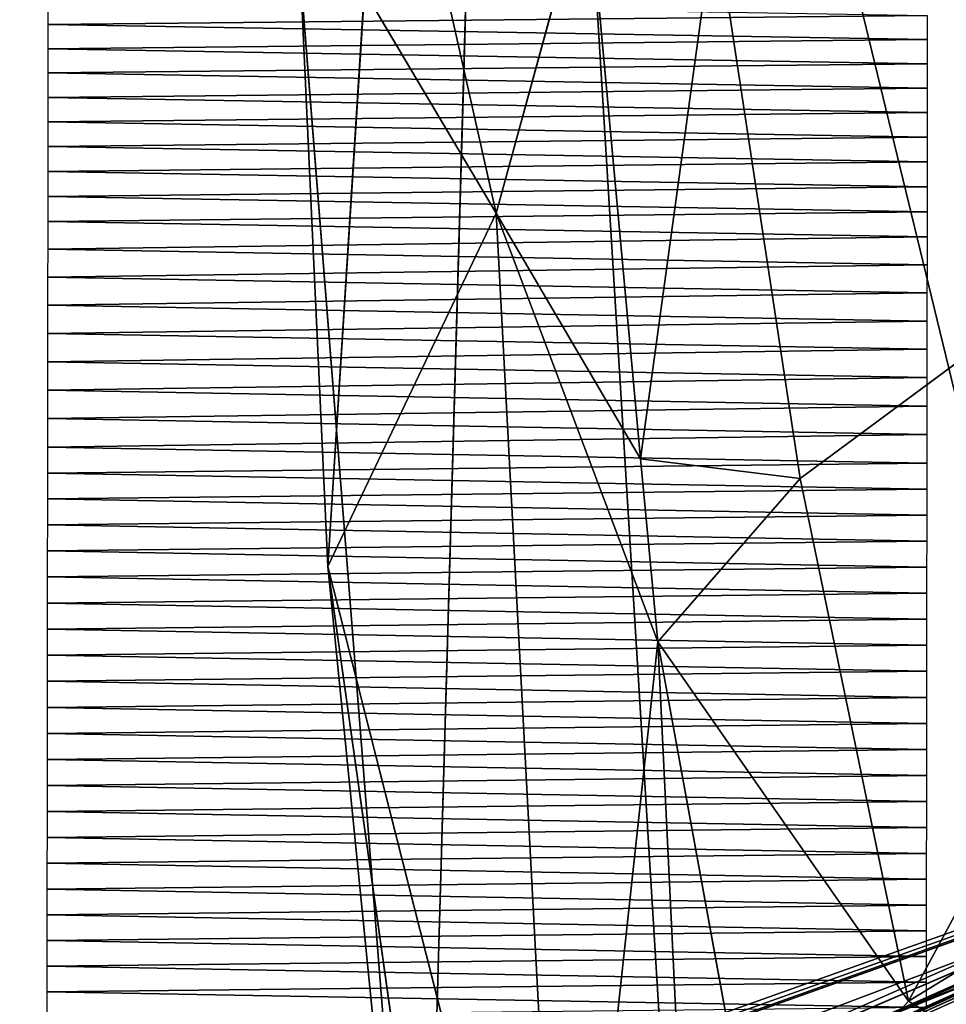
# Model space of a CAD drawing. Extents: x -434 to 496, y -460 to 477.
# Drawn here: x -320 to -303, y -84 to -66 of the extents above; entities that cross this region are included whole.
import ezdxf

# ---------------------------------------------------------------- set-up
doc = ezdxf.new("R2010")
doc.units = 0
doc.header["$MEASUREMENT"] = 0
doc.layers.get('0').update_dxf_attribs({"color": 13, "linetype": 'CONTINUOUS'})
doc.layers.add('1_CHAIRS', color=22, linetype='CONTINUOUS')

# ---------------------------------------------------------------- blocks, each defined once
blk = doc.blocks.new('GROUP_37')
for p, q in [((2.661, 21.329, 271.047), (4.222, 75.567, 280.826)), ((4.222, 75.567, 280.826), (7.611, 20.44, 279.704)), ((20.217, 9.743, 280.21), (4.222, 75.567, 280.826)), ((0.554, 60.525, 267.446), (4.01, 45.146, 263.933)), ((4.01, 45.146, 263.933), (5.683, 51.236, 258.081)), ((6.656, 40.651, 257.007), (5.683, 51.236, 258.081)), ((6.656, 40.651, 257.007), (8.017, 50.577, 255.3)), ((9.578, 40.293, 255.587), (8.017, 50.577, 255.3)), ((2.661, 21.329, 271.047), (0.429, 49.501, 269.648)), ((0.429, 49.501, 269.648), (0.932, 38.685, 268.723)), ((0.932, 38.685, 268.723), (1.6, 49.211, 266.837)), ((1.6, 49.211, 266.837), (4.01, 45.146, 263.933)), ((9.578, 40.293, 255.587), (21.46, 49.079, 255.67)), ((11.565, 30.731, 255.971), (21.46, 49.079, 255.67)), ((0.932, 38.685, 268.723), (4.01, 45.146, 263.933)), ((4.01, 45.146, 263.933), (5.268, 21.588, 265.292)), ((4.01, 45.146, 263.933), (6.976, 37.306, 256.726)), ((4.01, 45.146, 263.933), (6.656, 40.651, 257.007)), ((11.565, 30.731, 255.971), (31.587, 42.968, 256.233)), ((9.578, 40.293, 255.587), (6.656, 40.651, 257.007)), ((6.976, 37.306, 256.726), (6.656, 40.651, 257.007)), ((6.976, 37.306, 256.726), (9.578, 40.293, 255.587)), ((11.565, 30.731, 255.971), (9.578, 40.293, 255.587)), ((0.932, 38.685, 268.723), (3.38, 21.246, 267.99)), ((2.661, 21.329, 271.047), (0.932, 38.685, 268.723)), ((5.268, 21.588, 265.292), (0.932, 38.685, 268.723)), ((6.976, 37.306, 256.726), (5.268, 21.588, 265.292)), ((7.73, 21.66, 258.828), (6.976, 37.306, 256.726)), ((6.976, 37.306, 256.726), (8.744, 27.606, 256.309)), ((6.976, 37.306, 256.726), (11.565, 30.731, 255.971)), ((8.744, 27.606, 256.309), (11.565, 30.731, 255.971)), ((16.409, 27.784, 256.433), (11.565, 30.731, 255.971))]:
    blk.add_line(p, q)
mesh = blk.add_polyface()
corners = [(45.94, 5.358, 280.721), (30.124, 167.571, 280.843), (4.222, 75.567, 280.826)]
mesh.append_faces([[corners[k] for k in face] for face in [(0, 1, 2)]])
mesh = blk.add_polyface()
corners = [(4.222, 75.567, 280.826), (0.429, 49.501, 269.648), (2.661, 21.329, 271.047)]
mesh.append_faces([[corners[k] for k in face] for face in [(0, 1, 2)]])
mesh = blk.add_polyface()
corners = [(4.222, 75.567, 280.826), (2.661, 21.329, 271.047), (7.611, 20.44, 279.704)]
mesh.append_faces([[corners[k] for k in face] for face in [(0, 1, 2)]])
mesh = blk.add_polyface()
corners = [(20.217, 9.743, 280.21), (4.222, 75.567, 280.826), (7.611, 20.44, 279.704)]
mesh.append_faces([[corners[k] for k in face] for face in [(0, 1, 2)]])
mesh = blk.add_polyface()
corners = [(45.94, 5.358, 280.721), (4.222, 75.567, 280.826), (20.217, 9.743, 280.21)]
mesh.append_faces([[corners[k] for k in face] for face in [(0, 1, 2)]])
mesh = blk.add_polyface()
corners = [(0.554, 60.525, 267.446), (4.01, 45.146, 263.933), (1.6, 49.211, 266.837)]
mesh.append_faces([[corners[k] for k in face] for face in [(0, 1, 2)]])
mesh = blk.add_polyface()
corners = [(0.554, 60.525, 267.446), (5.683, 51.236, 258.081), (4.01, 45.146, 263.933)]
mesh.append_faces([[corners[k] for k in face] for face in [(0, 1, 2)]])
mesh = blk.add_polyface()
corners = [(5.683, 51.236, 258.081), (6.656, 40.651, 257.007), (4.01, 45.146, 263.933)]
mesh.append_faces([[corners[k] for k in face] for face in [(0, 1, 2)]])
mesh = blk.add_polyface()
corners = [(5.683, 51.236, 258.081), (8.017, 50.577, 255.3), (6.656, 40.651, 257.007)]
mesh.append_faces([[corners[k] for k in face] for face in [(0, 1, 2)]])
mesh = blk.add_polyface()
corners = [(9.578, 40.293, 255.587), (6.656, 40.651, 257.007), (8.017, 50.577, 255.3)]
mesh.append_faces([[corners[k] for k in face] for face in [(0, 1, 2)]])
mesh = blk.add_polyface()
corners = [(21.46, 49.079, 255.67), (9.578, 40.293, 255.587), (8.017, 50.577, 255.3)]
mesh.append_faces([[corners[k] for k in face] for face in [(0, 1, 2)]])
mesh = blk.add_polyface()
corners = [(0.429, 49.501, 269.648), (0.932, 38.685, 268.723), (2.661, 21.329, 271.047)]
mesh.append_faces([[corners[k] for k in face] for face in [(0, 1, 2)]])
mesh = blk.add_polyface()
corners = [(0.429, 49.501, 269.648), (1.6, 49.211, 266.837), (0.932, 38.685, 268.723)]
mesh.append_faces([[corners[k] for k in face] for face in [(0, 1, 2)]])
mesh = blk.add_polyface()
corners = [(1.6, 49.211, 266.837), (4.01, 45.146, 263.933), (0.932, 38.685, 268.723)]
mesh.append_faces([[corners[k] for k in face] for face in [(0, 1, 2)]])
mesh = blk.add_polyface()
corners = [(21.46, 49.079, 255.67), (11.565, 30.731, 255.971), (9.578, 40.293, 255.587)]
mesh.append_faces([[corners[k] for k in face] for face in [(0, 1, 2)]])
mesh = blk.add_polyface()
corners = [(31.587, 42.968, 256.233), (11.565, 30.731, 255.971), (21.46, 49.079, 255.67)]
mesh.append_faces([[corners[k] for k in face] for face in [(0, 1, 2)]])
mesh = blk.add_polyface()
corners = [(4.01, 45.146, 263.933), (5.268, 21.588, 265.292), (0.932, 38.685, 268.723)]
mesh.append_faces([[corners[k] for k in face] for face in [(0, 1, 2)]])
mesh = blk.add_polyface()
corners = [(4.01, 45.146, 263.933), (6.976, 37.306, 256.726), (5.268, 21.588, 265.292)]
mesh.append_faces([[corners[k] for k in face] for face in [(0, 1, 2)]])
mesh = blk.add_polyface()
corners = [(4.01, 45.146, 263.933), (6.656, 40.651, 257.007), (6.976, 37.306, 256.726)]
mesh.append_faces([[corners[k] for k in face] for face in [(0, 1, 2)]])
mesh = blk.add_polyface()
corners = [(31.587, 42.968, 256.233), (16.409, 27.784, 256.433), (11.565, 30.731, 255.971)]
mesh.append_faces([[corners[k] for k in face] for face in [(0, 1, 2)]])
mesh = blk.add_polyface()
corners = [(9.578, 40.293, 255.587), (6.976, 37.306, 256.726), (6.656, 40.651, 257.007)]
mesh.append_faces([[corners[k] for k in face] for face in [(0, 1, 2)]])
mesh = blk.add_polyface()
corners = [(11.565, 30.731, 255.971), (6.976, 37.306, 256.726), (9.578, 40.293, 255.587)]
mesh.append_faces([[corners[k] for k in face] for face in [(0, 1, 2)]])
mesh = blk.add_polyface()
corners = [(0.932, 38.685, 268.723), (3.38, 21.246, 267.99), (2.661, 21.329, 271.047)]
mesh.append_faces([[corners[k] for k in face] for face in [(0, 1, 2)]])
mesh = blk.add_polyface()
corners = [(0.932, 38.685, 268.723), (5.268, 21.588, 265.292), (3.38, 21.246, 267.99)]
mesh.append_faces([[corners[k] for k in face] for face in [(0, 1, 2)]])
mesh = blk.add_polyface()
corners = [(6.976, 37.306, 256.726), (7.73, 21.66, 258.828), (5.268, 21.588, 265.292)]
mesh.append_faces([[corners[k] for k in face] for face in [(0, 1, 2)]])
mesh = blk.add_polyface()
corners = [(6.976, 37.306, 256.726), (8.744, 27.606, 256.309), (7.73, 21.66, 258.828)]
mesh.append_faces([[corners[k] for k in face] for face in [(0, 1, 2)]])
mesh = blk.add_polyface()
corners = [(11.565, 30.731, 255.971), (8.744, 27.606, 256.309), (6.976, 37.306, 256.726)]
mesh.append_faces([[corners[k] for k in face] for face in [(0, 1, 2)]])
mesh = blk.add_polyface()
corners = [(16.409, 27.784, 256.433), (8.744, 27.606, 256.309), (11.565, 30.731, 255.971)]
mesh.append_faces([[corners[k] for k in face] for face in [(0, 1, 2)]])
blk = doc.blocks.new('GROUP_30')
at = {"color": 250}
blk.add_blockref('GROUP_37', (0, 0), dxfattribs=at)
blk = doc.blocks.new('GROUP_65')
for p, q in [((0.0697, 9.1224, 8.2381), (3.6357, 9.0857, 8.2557)), ((3.6357, 9.0857, 8.2557), (0.0699, 9.0251, 8.2795)), ((0.0699, 9.0251, 8.2795), (3.6358, 8.9881, 8.2964)), ((3.6358, 8.9881, 8.2964), (0.07, 8.9271, 8.3192)), ((0.07, 8.9271, 8.3192), (3.6359, 8.8898, 8.3355)), ((3.6359, 8.8898, 8.3355), (0.0701, 8.8285, 8.3574)), ((0.0701, 8.8285, 8.3574), (3.636, 8.7909, 8.373)), ((3.636, 8.7909, 8.373), (0.0702, 8.7292, 8.394)), ((0.0702, 8.7292, 8.394), (3.6362, 8.6914, 8.4089)), ((3.6362, 8.6914, 8.4089), (0.0703, 8.6294, 8.429)), ((0.0703, 8.6294, 8.429), (3.6363, 8.5914, 8.4432)), ((3.6363, 8.5914, 8.4432), (0.0704, 8.5291, 8.4623)), ((0.0704, 8.5291, 8.4623), (3.6364, 8.4908, 8.4759)), ((3.6364, 8.4908, 8.4759), (0.0706, 8.4282, 8.494)), ((0.0706, 8.4282, 8.494), (3.6365, 8.3897, 8.5069)), ((3.6365, 8.3897, 8.5069), (0.0707, 8.3268, 8.5241)), ((0.0707, 8.3268, 8.5241), (3.6366, 8.2881, 8.5363)), ((3.6366, 8.2881, 8.5363), (0.0708, 8.2249, 8.5525)), ((0.0708, 8.2249, 8.5525), (3.6368, 8.1753, 8.5668)), ((3.6368, 8.1753, 8.5668), (0.0709, 8.1118, 8.582)), ((0.0709, 8.1118, 8.582), (3.6369, 8.0619, 8.5953)), ((3.6369, 8.0619, 8.5953), (0.0711, 7.9982, 8.6094)), ((0.0711, 7.9982, 8.6094), (3.637, 7.9481, 8.6218)), ((3.637, 7.9481, 8.6218), (0.0712, 7.8841, 8.6348)), ((0.0712, 7.8841, 8.6348), (3.6372, 7.8339, 8.6462)), ((3.6372, 7.8339, 8.6462), (0.0713, 7.7696, 8.6582)), ((0.0713, 7.7696, 8.6582), (3.6373, 7.7192, 8.6686)), ((3.6373, 7.7192, 8.6686), (0.0715, 7.6547, 8.6795)), ((0.0715, 7.6547, 8.6795), (3.6374, 7.6041, 8.6889)), ((3.6374, 7.6041, 8.6889), (0.0716, 7.5394, 8.6988)), ((0.0716, 7.5394, 8.6988), (3.6376, 7.4887, 8.7072)), ((3.6376, 7.4887, 8.7072), (0.0717, 7.4238, 8.7159)), ((0.0717, 7.4238, 8.7159), (3.6377, 7.373, 8.7234)), ((3.6377, 7.373, 8.7234), (0.0719, 7.3079, 8.731)), ((0.0719, 7.3079, 8.731), (3.6378, 7.268, 8.7362)), ((3.6378, 7.268, 8.7362), (0.072, 7.2028, 8.7429)), ((0.072, 7.2028, 8.7429), (3.6379, 7.1629, 8.7474)), ((3.6379, 7.1629, 8.7474), (0.0721, 7.0976, 8.7531)), ((0.0721, 7.0976, 8.7531), (3.6381, 7.0576, 8.7568)), ((3.6381, 7.0576, 8.7568), (0.0722, 6.9922, 8.7615)), ((0.0722, 6.9922, 8.7615), (3.6382, 6.9521, 8.7646)), ((3.6382, 6.9521, 8.7646), (0.0724, 6.8868, 8.7683)), ((0.0724, 6.8868, 8.7683), (3.6383, 6.8466, 8.7706)), ((3.6383, 6.8466, 8.7706), (0.0725, 6.7812, 8.7733)), ((0.0725, 6.7812, 8.7733), (3.6384, 6.7409, 8.7749)), ((3.6384, 6.7409, 8.7749), (0.0726, 6.6755, 8.7766)), ((0.0726, 6.6755, 8.7766), (3.6386, 6.6353, 8.7775)), ((3.6386, 6.6353, 8.7775), (0.0727, 6.5698, 8.7783)), ((0.0727, 6.5698, 8.7783), (3.6387, 6.5295, 8.7784)), ((3.6387, 6.5295, 8.7784), (0.0729, 6.4641, 8.7782)), ((0.0729, 6.4641, 8.7782), (3.6388, 6.4238, 8.7776)), ((3.6388, 6.4238, 8.7776), (0.073, 6.3584, 8.7763)), ((0.073, 6.3584, 8.7763), (3.6389, 6.3181, 8.7751)), ((3.6389, 6.3181, 8.7751), (0.0731, 6.2527, 8.7728)), ((0.0731, 6.2527, 8.7728), (3.6391, 6.2124, 8.7708)), ((3.6391, 6.2124, 8.7708), (0.0732, 6.1471, 8.7676)), ((0.0732, 6.1471, 8.7676), (3.6392, 6.1068, 8.7649)), ((3.6392, 6.1068, 8.7649), (0.0733, 6.0415, 8.7606)), ((0.0733, 6.0415, 8.7606), (3.6393, 6.0014, 8.7572)), ((3.6393, 6.0014, 8.7572), (0.0735, 5.9361, 8.752)), ((0.0735, 5.9361, 8.752), (3.6394, 5.896, 8.7478)), ((3.6394, 5.896, 8.7478), (0.0736, 5.8309, 8.7416)), ((0.0736, 5.8309, 8.7416), (3.6395, 5.7909, 8.7367)), ((3.6395, 5.7909, 8.7367), (0.0737, 5.7258, 8.7295)), ((0.0737, 5.7258, 8.7295), (3.6397, 5.6859, 8.724)), ((3.6397, 5.6859, 8.724), (0.0738, 5.621, 8.7158)), ((0.0738, 5.621, 8.7158), (3.6398, 5.5812, 8.7095)), ((3.6398, 5.5812, 8.7095), (0.074, 5.5164, 8.7003)), ((0.074, 5.5164, 8.7003), (3.6399, 5.4767, 8.6933)), ((3.6399, 5.4767, 8.6933), (0.0741, 5.4121, 8.6831)), ((0.0741, 5.4121, 8.6831), (3.64, 5.3724, 8.6754)), ((3.64, 5.3724, 8.6754), (0.0742, 5.308, 8.6643)), ((0.0742, 5.308, 8.6643), (3.6402, 5.2685, 8.6558)), ((3.6402, 5.2685, 8.6558), (0.0743, 5.2043, 8.6437)), ((0.0743, 5.2043, 8.6437), (3.6403, 5.1649, 8.6346)), ((3.6403, 5.1649, 8.6346), (0.0744, 5.101, 8.6215))]:
    blk.add_line(p, q)
mesh = blk.add_polyface()
corners = [(3.6357, 9.0857, 8.2557), (3.6356, 9.1826, 8.2134), (0.0697, 9.1224, 8.2381)]
mesh.append_faces([[corners[k] for k in face] for face in [(0, 1, 2)]])
mesh = blk.add_polyface()
corners = [(3.6357, 9.0857, 8.2557), (0.0697, 9.1224, 8.2381), (0.0699, 9.0251, 8.2795)]
mesh.append_faces([[corners[k] for k in face] for face in [(0, 1, 2)]])
mesh = blk.add_polyface()
corners = [(3.6358, 8.9881, 8.2964), (3.6357, 9.0857, 8.2557), (0.0699, 9.0251, 8.2795)]
mesh.append_faces([[corners[k] for k in face] for face in [(0, 1, 2)]])
mesh = blk.add_polyface()
corners = [(3.6358, 8.9881, 8.2964), (0.0699, 9.0251, 8.2795), (0.07, 8.9271, 8.3192)]
mesh.append_faces([[corners[k] for k in face] for face in [(0, 1, 2)]])
mesh = blk.add_polyface()
corners = [(3.6359, 8.8898, 8.3355), (3.6358, 8.9881, 8.2964), (0.07, 8.9271, 8.3192)]
mesh.append_faces([[corners[k] for k in face] for face in [(0, 1, 2)]])
mesh = blk.add_polyface()
corners = [(3.6359, 8.8898, 8.3355), (0.07, 8.9271, 8.3192), (0.0701, 8.8285, 8.3574)]
mesh.append_faces([[corners[k] for k in face] for face in [(0, 1, 2)]])
mesh = blk.add_polyface()
corners = [(3.636, 8.7909, 8.373), (3.6359, 8.8898, 8.3355), (0.0701, 8.8285, 8.3574)]
mesh.append_faces([[corners[k] for k in face] for face in [(0, 1, 2)]])
mesh = blk.add_polyface()
corners = [(3.636, 8.7909, 8.373), (0.0701, 8.8285, 8.3574), (0.0702, 8.7292, 8.394)]
mesh.append_faces([[corners[k] for k in face] for face in [(0, 1, 2)]])
mesh = blk.add_polyface()
corners = [(3.6362, 8.6914, 8.4089), (3.636, 8.7909, 8.373), (0.0702, 8.7292, 8.394)]
mesh.append_faces([[corners[k] for k in face] for face in [(0, 1, 2)]])
mesh = blk.add_polyface()
corners = [(3.6362, 8.6914, 8.4089), (0.0702, 8.7292, 8.394), (0.0703, 8.6294, 8.429)]
mesh.append_faces([[corners[k] for k in face] for face in [(0, 1, 2)]])
mesh = blk.add_polyface()
corners = [(3.6363, 8.5914, 8.4432), (3.6362, 8.6914, 8.4089), (0.0703, 8.6294, 8.429)]
mesh.append_faces([[corners[k] for k in face] for face in [(0, 1, 2)]])
mesh = blk.add_polyface()
corners = [(3.6363, 8.5914, 8.4432), (0.0703, 8.6294, 8.429), (0.0704, 8.5291, 8.4623)]
mesh.append_faces([[corners[k] for k in face] for face in [(0, 1, 2)]])
mesh = blk.add_polyface()
corners = [(3.6364, 8.4908, 8.4759), (3.6363, 8.5914, 8.4432), (0.0704, 8.5291, 8.4623)]
mesh.append_faces([[corners[k] for k in face] for face in [(0, 1, 2)]])
mesh = blk.add_polyface()
corners = [(3.6364, 8.4908, 8.4759), (0.0704, 8.5291, 8.4623), (0.0706, 8.4282, 8.494)]
mesh.append_faces([[corners[k] for k in face] for face in [(0, 1, 2)]])
mesh = blk.add_polyface()
corners = [(3.6365, 8.3897, 8.5069), (3.6364, 8.4908, 8.4759), (0.0706, 8.4282, 8.494)]
mesh.append_faces([[corners[k] for k in face] for face in [(0, 1, 2)]])
mesh = blk.add_polyface()
corners = [(3.6365, 8.3897, 8.5069), (0.0706, 8.4282, 8.494), (0.0707, 8.3268, 8.5241)]
mesh.append_faces([[corners[k] for k in face] for face in [(0, 1, 2)]])
mesh = blk.add_polyface()
corners = [(3.6366, 8.2881, 8.5363), (3.6365, 8.3897, 8.5069), (0.0707, 8.3268, 8.5241)]
mesh.append_faces([[corners[k] for k in face] for face in [(0, 1, 2)]])
mesh = blk.add_polyface()
corners = [(3.6366, 8.2881, 8.5363), (0.0707, 8.3268, 8.5241), (0.0708, 8.2249, 8.5525)]
mesh.append_faces([[corners[k] for k in face] for face in [(0, 1, 2)]])
mesh = blk.add_polyface()
corners = [(3.6368, 8.1753, 8.5668), (3.6366, 8.2881, 8.5363), (0.0708, 8.2249, 8.5525)]
mesh.append_faces([[corners[k] for k in face] for face in [(0, 1, 2)]])
mesh = blk.add_polyface()
corners = [(3.6368, 8.1753, 8.5668), (0.0708, 8.2249, 8.5525), (0.0709, 8.1118, 8.582)]
mesh.append_faces([[corners[k] for k in face] for face in [(0, 1, 2)]])
mesh = blk.add_polyface()
corners = [(3.6369, 8.0619, 8.5953), (3.6368, 8.1753, 8.5668), (0.0709, 8.1118, 8.582)]
mesh.append_faces([[corners[k] for k in face] for face in [(0, 1, 2)]])
mesh = blk.add_polyface()
corners = [(3.6369, 8.0619, 8.5953), (0.0709, 8.1118, 8.582), (0.0711, 7.9982, 8.6094)]
mesh.append_faces([[corners[k] for k in face] for face in [(0, 1, 2)]])
mesh = blk.add_polyface()
corners = [(3.637, 7.9481, 8.6218), (3.6369, 8.0619, 8.5953), (0.0711, 7.9982, 8.6094)]
mesh.append_faces([[corners[k] for k in face] for face in [(0, 1, 2)]])
mesh = blk.add_polyface()
corners = [(3.637, 7.9481, 8.6218), (0.0711, 7.9982, 8.6094), (0.0712, 7.8841, 8.6348)]
mesh.append_faces([[corners[k] for k in face] for face in [(0, 1, 2)]])
mesh = blk.add_polyface()
corners = [(3.6372, 7.8339, 8.6462), (3.637, 7.9481, 8.6218), (0.0712, 7.8841, 8.6348)]
mesh.append_faces([[corners[k] for k in face] for face in [(0, 1, 2)]])
mesh = blk.add_polyface()
corners = [(3.6372, 7.8339, 8.6462), (0.0712, 7.8841, 8.6348), (0.0713, 7.7696, 8.6582)]
mesh.append_faces([[corners[k] for k in face] for face in [(0, 1, 2)]])
mesh = blk.add_polyface()
corners = [(3.6373, 7.7192, 8.6686), (3.6372, 7.8339, 8.6462), (0.0713, 7.7696, 8.6582)]
mesh.append_faces([[corners[k] for k in face] for face in [(0, 1, 2)]])
mesh = blk.add_polyface()
corners = [(3.6373, 7.7192, 8.6686), (0.0713, 7.7696, 8.6582), (0.0715, 7.6547, 8.6795)]
mesh.append_faces([[corners[k] for k in face] for face in [(0, 1, 2)]])
mesh = blk.add_polyface()
corners = [(3.6374, 7.6041, 8.6889), (3.6373, 7.7192, 8.6686), (0.0715, 7.6547, 8.6795)]
mesh.append_faces([[corners[k] for k in face] for face in [(0, 1, 2)]])
mesh = blk.add_polyface()
corners = [(3.6374, 7.6041, 8.6889), (0.0715, 7.6547, 8.6795), (0.0716, 7.5394, 8.6988)]
mesh.append_faces([[corners[k] for k in face] for face in [(0, 1, 2)]])
mesh = blk.add_polyface()
corners = [(3.6376, 7.4887, 8.7072), (3.6374, 7.6041, 8.6889), (0.0716, 7.5394, 8.6988)]
mesh.append_faces([[corners[k] for k in face] for face in [(0, 1, 2)]])
mesh = blk.add_polyface()
corners = [(3.6376, 7.4887, 8.7072), (0.0716, 7.5394, 8.6988), (0.0717, 7.4238, 8.7159)]
mesh.append_faces([[corners[k] for k in face] for face in [(0, 1, 2)]])
mesh = blk.add_polyface()
corners = [(3.6377, 7.373, 8.7234), (3.6376, 7.4887, 8.7072), (0.0717, 7.4238, 8.7159)]
mesh.append_faces([[corners[k] for k in face] for face in [(0, 1, 2)]])
mesh = blk.add_polyface()
corners = [(3.6377, 7.373, 8.7234), (0.0717, 7.4238, 8.7159), (0.0719, 7.3079, 8.731)]
mesh.append_faces([[corners[k] for k in face] for face in [(0, 1, 2)]])
mesh = blk.add_polyface()
corners = [(3.6378, 7.268, 8.7362), (3.6377, 7.373, 8.7234), (0.0719, 7.3079, 8.731)]
mesh.append_faces([[corners[k] for k in face] for face in [(0, 1, 2)]])
mesh = blk.add_polyface()
corners = [(3.6378, 7.268, 8.7362), (0.0719, 7.3079, 8.731), (0.072, 7.2028, 8.7429)]
mesh.append_faces([[corners[k] for k in face] for face in [(0, 1, 2)]])
mesh = blk.add_polyface()
corners = [(3.6379, 7.1629, 8.7474), (3.6378, 7.268, 8.7362), (0.072, 7.2028, 8.7429)]
mesh.append_faces([[corners[k] for k in face] for face in [(0, 1, 2)]])
mesh = blk.add_polyface()
corners = [(3.6379, 7.1629, 8.7474), (0.072, 7.2028, 8.7429), (0.0721, 7.0976, 8.7531)]
mesh.append_faces([[corners[k] for k in face] for face in [(0, 1, 2)]])
mesh = blk.add_polyface()
corners = [(3.6381, 7.0576, 8.7568), (3.6379, 7.1629, 8.7474), (0.0721, 7.0976, 8.7531)]
mesh.append_faces([[corners[k] for k in face] for face in [(0, 1, 2)]])
mesh = blk.add_polyface()
corners = [(3.6381, 7.0576, 8.7568), (0.0721, 7.0976, 8.7531), (0.0722, 6.9922, 8.7615)]
mesh.append_faces([[corners[k] for k in face] for face in [(0, 1, 2)]])
mesh = blk.add_polyface()
corners = [(3.6382, 6.9521, 8.7646), (3.6381, 7.0576, 8.7568), (0.0722, 6.9922, 8.7615)]
mesh.append_faces([[corners[k] for k in face] for face in [(0, 1, 2)]])
mesh = blk.add_polyface()
corners = [(3.6382, 6.9521, 8.7646), (0.0722, 6.9922, 8.7615), (0.0724, 6.8868, 8.7683)]
mesh.append_faces([[corners[k] for k in face] for face in [(0, 1, 2)]])
mesh = blk.add_polyface()
corners = [(3.6383, 6.8466, 8.7706), (3.6382, 6.9521, 8.7646), (0.0724, 6.8868, 8.7683)]
mesh.append_faces([[corners[k] for k in face] for face in [(0, 1, 2)]])
mesh = blk.add_polyface()
corners = [(3.6383, 6.8466, 8.7706), (0.0724, 6.8868, 8.7683), (0.0725, 6.7812, 8.7733)]
mesh.append_faces([[corners[k] for k in face] for face in [(0, 1, 2)]])
mesh = blk.add_polyface()
corners = [(3.6384, 6.7409, 8.7749), (3.6383, 6.8466, 8.7706), (0.0725, 6.7812, 8.7733)]
mesh.append_faces([[corners[k] for k in face] for face in [(0, 1, 2)]])
mesh = blk.add_polyface()
corners = [(3.6384, 6.7409, 8.7749), (0.0725, 6.7812, 8.7733), (0.0726, 6.6755, 8.7766)]
mesh.append_faces([[corners[k] for k in face] for face in [(0, 1, 2)]])
mesh = blk.add_polyface()
corners = [(3.6386, 6.6353, 8.7775), (3.6384, 6.7409, 8.7749), (0.0726, 6.6755, 8.7766)]
mesh.append_faces([[corners[k] for k in face] for face in [(0, 1, 2)]])
mesh = blk.add_polyface()
corners = [(3.6386, 6.6353, 8.7775), (0.0726, 6.6755, 8.7766), (0.0727, 6.5698, 8.7783)]
mesh.append_faces([[corners[k] for k in face] for face in [(0, 1, 2)]])
mesh = blk.add_polyface()
corners = [(3.6387, 6.5295, 8.7784), (3.6386, 6.6353, 8.7775), (0.0727, 6.5698, 8.7783)]
mesh.append_faces([[corners[k] for k in face] for face in [(0, 1, 2)]])
mesh = blk.add_polyface()
corners = [(3.6387, 6.5295, 8.7784), (0.0727, 6.5698, 8.7783), (0.0729, 6.4641, 8.7782)]
mesh.append_faces([[corners[k] for k in face] for face in [(0, 1, 2)]])
mesh = blk.add_polyface()
corners = [(3.6388, 6.4238, 8.7776), (3.6387, 6.5295, 8.7784), (0.0729, 6.4641, 8.7782)]
mesh.append_faces([[corners[k] for k in face] for face in [(0, 1, 2)]])
mesh = blk.add_polyface()
corners = [(3.6388, 6.4238, 8.7776), (0.0729, 6.4641, 8.7782), (0.073, 6.3584, 8.7763)]
mesh.append_faces([[corners[k] for k in face] for face in [(0, 1, 2)]])
mesh = blk.add_polyface()
corners = [(3.6389, 6.3181, 8.7751), (3.6388, 6.4238, 8.7776), (0.073, 6.3584, 8.7763)]
mesh.append_faces([[corners[k] for k in face] for face in [(0, 1, 2)]])
mesh = blk.add_polyface()
corners = [(3.6389, 6.3181, 8.7751), (0.073, 6.3584, 8.7763), (0.0731, 6.2527, 8.7728)]
mesh.append_faces([[corners[k] for k in face] for face in [(0, 1, 2)]])
mesh = blk.add_polyface()
corners = [(3.6391, 6.2124, 8.7708), (3.6389, 6.3181, 8.7751), (0.0731, 6.2527, 8.7728)]
mesh.append_faces([[corners[k] for k in face] for face in [(0, 1, 2)]])
mesh = blk.add_polyface()
corners = [(3.6391, 6.2124, 8.7708), (0.0731, 6.2527, 8.7728), (0.0732, 6.1471, 8.7676)]
mesh.append_faces([[corners[k] for k in face] for face in [(0, 1, 2)]])
mesh = blk.add_polyface()
corners = [(3.6392, 6.1068, 8.7649), (3.6391, 6.2124, 8.7708), (0.0732, 6.1471, 8.7676)]
mesh.append_faces([[corners[k] for k in face] for face in [(0, 1, 2)]])
mesh = blk.add_polyface()
corners = [(3.6392, 6.1068, 8.7649), (0.0732, 6.1471, 8.7676), (0.0733, 6.0415, 8.7606)]
mesh.append_faces([[corners[k] for k in face] for face in [(0, 1, 2)]])
mesh = blk.add_polyface()
corners = [(3.6393, 6.0014, 8.7572), (3.6392, 6.1068, 8.7649), (0.0733, 6.0415, 8.7606)]
mesh.append_faces([[corners[k] for k in face] for face in [(0, 1, 2)]])
mesh = blk.add_polyface()
corners = [(3.6393, 6.0014, 8.7572), (0.0733, 6.0415, 8.7606), (0.0735, 5.9361, 8.752)]
mesh.append_faces([[corners[k] for k in face] for face in [(0, 1, 2)]])
mesh = blk.add_polyface()
corners = [(3.6394, 5.896, 8.7478), (3.6393, 6.0014, 8.7572), (0.0735, 5.9361, 8.752)]
mesh.append_faces([[corners[k] for k in face] for face in [(0, 1, 2)]])
mesh = blk.add_polyface()
corners = [(3.6394, 5.896, 8.7478), (0.0735, 5.9361, 8.752), (0.0736, 5.8309, 8.7416)]
mesh.append_faces([[corners[k] for k in face] for face in [(0, 1, 2)]])
mesh = blk.add_polyface()
corners = [(3.6395, 5.7909, 8.7367), (3.6394, 5.896, 8.7478), (0.0736, 5.8309, 8.7416)]
mesh.append_faces([[corners[k] for k in face] for face in [(0, 1, 2)]])
mesh = blk.add_polyface()
corners = [(3.6395, 5.7909, 8.7367), (0.0736, 5.8309, 8.7416), (0.0737, 5.7258, 8.7295)]
mesh.append_faces([[corners[k] for k in face] for face in [(0, 1, 2)]])
mesh = blk.add_polyface()
corners = [(3.6397, 5.6859, 8.724), (3.6395, 5.7909, 8.7367), (0.0737, 5.7258, 8.7295)]
mesh.append_faces([[corners[k] for k in face] for face in [(0, 1, 2)]])
mesh = blk.add_polyface()
corners = [(3.6397, 5.6859, 8.724), (0.0737, 5.7258, 8.7295), (0.0738, 5.621, 8.7158)]
mesh.append_faces([[corners[k] for k in face] for face in [(0, 1, 2)]])
mesh = blk.add_polyface()
corners = [(3.6398, 5.5812, 8.7095), (3.6397, 5.6859, 8.724), (0.0738, 5.621, 8.7158)]
mesh.append_faces([[corners[k] for k in face] for face in [(0, 1, 2)]])
mesh = blk.add_polyface()
corners = [(3.6398, 5.5812, 8.7095), (0.0738, 5.621, 8.7158), (0.074, 5.5164, 8.7003)]
mesh.append_faces([[corners[k] for k in face] for face in [(0, 1, 2)]])
mesh = blk.add_polyface()
corners = [(3.6399, 5.4767, 8.6933), (3.6398, 5.5812, 8.7095), (0.074, 5.5164, 8.7003)]
mesh.append_faces([[corners[k] for k in face] for face in [(0, 1, 2)]])
mesh = blk.add_polyface()
corners = [(3.6399, 5.4767, 8.6933), (0.074, 5.5164, 8.7003), (0.0741, 5.4121, 8.6831)]
mesh.append_faces([[corners[k] for k in face] for face in [(0, 1, 2)]])
mesh = blk.add_polyface()
corners = [(3.64, 5.3724, 8.6754), (3.6399, 5.4767, 8.6933), (0.0741, 5.4121, 8.6831)]
mesh.append_faces([[corners[k] for k in face] for face in [(0, 1, 2)]])
mesh = blk.add_polyface()
corners = [(3.64, 5.3724, 8.6754), (0.0741, 5.4121, 8.6831), (0.0742, 5.308, 8.6643)]
mesh.append_faces([[corners[k] for k in face] for face in [(0, 1, 2)]])
mesh = blk.add_polyface()
corners = [(3.6402, 5.2685, 8.6558), (3.64, 5.3724, 8.6754), (0.0742, 5.308, 8.6643)]
mesh.append_faces([[corners[k] for k in face] for face in [(0, 1, 2)]])
mesh = blk.add_polyface()
corners = [(3.6402, 5.2685, 8.6558), (0.0742, 5.308, 8.6643), (0.0743, 5.2043, 8.6437)]
mesh.append_faces([[corners[k] for k in face] for face in [(0, 1, 2)]])
mesh = blk.add_polyface()
corners = [(3.6403, 5.1649, 8.6346), (3.6402, 5.2685, 8.6558), (0.0743, 5.2043, 8.6437)]
mesh.append_faces([[corners[k] for k in face] for face in [(0, 1, 2)]])
mesh = blk.add_polyface()
corners = [(3.6403, 5.1649, 8.6346), (0.0743, 5.2043, 8.6437), (0.0744, 5.101, 8.6215)]
mesh.append_faces([[corners[k] for k in face] for face in [(0, 1, 2)]])
mesh = blk.add_polyface()
corners = [(3.6404, 5.0617, 8.6117), (3.6403, 5.1649, 8.6346), (0.0744, 5.101, 8.6215)]
mesh.append_faces([[corners[k] for k in face] for face in [(0, 1, 2)]])
blk = doc.blocks.new('GROUP_69')
blk.add_blockref('GROUP_65', (3.8804, 2.0205, 4.2676))
blk = doc.blocks.new('GROUP_24')
for p, q in [((-183.804, -250.936, -31.441), (0, -13.822, -44.204)), ((-183.767, -251.583, -33.512), (0, -13.822, -44.204)), ((-183.682, -252.794, -37.382), (0, -13.822, -44.204)), ((0, -13.822, -44.204), (-183.574, -254.283, -42.155)), ((-188.708, -249.076, -17.68), (-161.357, -217.56, -14.797)), ((-188.705, -248.969, -17.47), (-161.357, -217.56, -14.797)), ((-188.694, -248.827, -17.408), (-161.357, -217.56, -14.797)), ((-188.708, -249.076, -17.68), (-161.342, -217.666, -15.005)), ((-161.342, -217.666, -15.005), (-188.384, -249.707, -19.731)), ((-188.384, -249.707, -19.731), (-161.261, -218.256, -16.895)), ((-163.384, -223.057, -27.948), (-185.186, -247.491, -22.383)), ((-163.384, -223.057, -27.948), (-183.804, -250.936, -31.441))]:
    blk.add_line(p, q)
blk.add_polyline3d([(-173.261, -233.475, -20.76), (-184.559, -246.754, -22.297)])
at = {"color": 250}
mesh = blk.add_polyface(dxfattribs=at)
corners = [(0, -13.822, -44.204), (-163.384, -223.057, -27.948), (-183.804, -250.936, -31.441), (-93.753, -127.995, -16.037), (0, 0)]
mesh.append_faces([[corners[k] for k in face] for face in [(0, 1, 2), (3, 0, 4)]], dxfattribs={"vtx0": -1, "color": 250})
mesh.append_faces([[corners[k] for k in face] for face in [(1, 0, 3)]], dxfattribs={"vtx0": -1, "vtx1": -1, "color": 250})
mesh = blk.add_polyface(dxfattribs=at)
corners = [(0, -13.822, -44.204), (-183.804, -250.936, -31.441), (-183.767, -251.583, -33.512)]
mesh.append_faces([[corners[k] for k in face] for face in [(0, 1, 2)]], dxfattribs={"color": 250})
mesh = blk.add_polyface(dxfattribs=at)
corners = [(0, -13.822, -44.204), (-183.767, -251.583, -33.512), (-183.682, -252.794, -37.382)]
mesh.append_faces([[corners[k] for k in face] for face in [(0, 1, 2)]], dxfattribs={"color": 250})
mesh = blk.add_polyface(dxfattribs=at)
corners = [(0, -13.822, -44.204), (-183.682, -252.794, -37.382), (-183.574, -254.283, -42.155)]
mesh.append_faces([[corners[k] for k in face] for face in [(0, 1, 2)]], dxfattribs={"color": 250})
mesh = blk.add_polyface(dxfattribs=at)
corners = [(-172.197, -216.402, -15.027), (-176.826, -214.307, -15.681), (-194.682, -248.322, -17.563), (-104.923, -120.949, -7.405)]
mesh.append_faces([[corners[k] for k in face] for face in [(0, 1, 2), (1, 0, 3)]], dxfattribs={"vtx0": -1, "color": 250})
mesh = blk.add_polyface(dxfattribs=at)
corners = [(-166.308, -217.159, -14.793), (-172.197, -216.402, -15.027), (-188.694, -248.827, -17.408), (-99.183, -122.477, -6.924)]
mesh.append_faces([[corners[k] for k in face] for face in [(0, 1, 2), (1, 0, 3)]], dxfattribs={"vtx0": -1, "color": 250})
mesh = blk.add_polyface(dxfattribs=at)
corners = [(-161.401, -217.42, -14.738), (-166.308, -217.159, -14.793), (-188.694, -248.827, -17.408)]
mesh.append_faces([[corners[k] for k in face] for face in [(0, 1, 2)]], dxfattribs={"color": 250})
mesh = blk.add_polyface(dxfattribs=at)
corners = [(-161.357, -217.56, -14.797), (-161.401, -217.42, -14.738), (-188.694, -248.827, -17.408)]
mesh.append_faces([[corners[k] for k in face] for face in [(0, 1, 2)]], dxfattribs={"color": 250})
mesh = blk.add_polyface(dxfattribs=at)
corners = [(-161.357, -217.56, -14.797), (-188.705, -248.969, -17.47), (-188.708, -249.076, -17.68)]
mesh.append_faces([[corners[k] for k in face] for face in [(0, 1, 2)]], dxfattribs={"color": 250})
mesh = blk.add_polyface(dxfattribs=at)
corners = [(-161.357, -217.56, -14.797), (-188.708, -249.076, -17.68), (-161.342, -217.666, -15.005)]
mesh.append_faces([[corners[k] for k in face] for face in [(0, 1, 2)]], dxfattribs={"color": 250})
mesh = blk.add_polyface(dxfattribs=at)
corners = [(-161.357, -217.56, -14.797), (-188.694, -248.827, -17.408), (-188.705, -248.969, -17.47)]
mesh.append_faces([[corners[k] for k in face] for face in [(0, 1, 2)]], dxfattribs={"color": 250})
mesh = blk.add_polyface(dxfattribs=at)
corners = [(-161.342, -217.666, -15.005), (-188.708, -249.076, -17.68), (-188.384, -249.707, -19.731)]
mesh.append_faces([[corners[k] for k in face] for face in [(0, 1, 2)]], dxfattribs={"color": 250})
mesh = blk.add_polyface(dxfattribs=at)
corners = [(-161.342, -217.666, -15.005), (-188.384, -249.707, -19.731), (-161.261, -218.256, -16.895)]
mesh.append_faces([[corners[k] for k in face] for face in [(0, 1, 2)]], dxfattribs={"color": 250})
mesh = blk.add_polyface(dxfattribs=at)
corners = [(-185.186, -247.491, -22.383), (-188.384, -249.707, -19.731), (-187.859, -250.632, -22.746), (-161.261, -218.256, -16.895), (-184.559, -246.754, -22.297), (-173.261, -233.475, -20.76)]
mesh.append_faces([[corners[k] for k in face] for face in [(0, 1, 2), (3, 4, 5)]], dxfattribs={"vtx0": -1, "color": 250})
mesh.append_faces([[corners[k] for k in face] for face in [(1, 0, 3)]], dxfattribs={"vtx0": -1, "vtx1": -1, "color": 250})
mesh.append_faces([[corners[k] for k in face] for face in [(3, 0, 4)]], dxfattribs={"vtx0": -1, "vtx2": -1, "color": 250})
mesh = blk.add_polyface(dxfattribs=at)
corners = [(-163.384, -223.057, -27.948), (-184.409, -249.428, -27.475), (-183.804, -250.936, -31.441), (-185.186, -247.491, -22.383)]
mesh.append_faces([[corners[k] for k in face] for face in [(0, 1, 2), (1, 0, 3)]], dxfattribs={"vtx0": -1, "color": 250})
mesh = blk.add_polyface(dxfattribs=at)
corners = [(-163.384, -223.057, -27.948), (-184.559, -246.754, -22.297), (-185.186, -247.491, -22.383), (-173.261, -233.475, -20.76)]
mesh.append_faces([[corners[k] for k in face] for face in [(0, 1, 2), (1, 0, 3)]], dxfattribs={"vtx0": -1, "color": 250})
blk = doc.blocks.new('GROUP_27')
at = {"extrusion": (0.282041, -0.097579, 0.954427), "rotation": 2.594523878730601e-12}
blk.add_blockref('GROUP_24', (263.87, 82.032, 96.017), dxfattribs=at)
at = {"extrusion": (0.014866, 0.29808, -0.954425), "zscale": -1, "rotation": 359.9982232545925}
blk.add_blockref('GROUP_24', (8.259, 265.105, -38.769), dxfattribs=at)
blk = doc.blocks.new('GROUP_36')
blk.add_blockref('GROUP_27', (2.435, 0.562, 0))
blk = doc.blocks.new('GROUP_48')
at = {"color": 250, "rotation": 343.8108539452562}
blk.add_blockref('GROUP_36', (-75.694, -268.814, 62.678), dxfattribs=at)
at = {"layer": '1_CHAIRS', "color": 250, "extrusion": (-6.64935e-17, -7.29158e-33, -1), "xscale": 4.5135, "yscale": 4.513499999999999, "zscale": -4.513499999999998, "rotation": 270.0000000000007}
blk.add_blockref('GROUP_69', (-125.18, -285.162, 0.044), dxfattribs=at)

msp = doc.modelspace()

# ---------------------------------------------------------------- block references
msp.add_blockref('GROUP_30', (-315.01, -114.476, 358.043))
at = {"layer": '1_CHAIRS', "color": 250, "rotation": 270.0000000001523}
msp.add_blockref('GROUP_48', (-0.112, 9.173, 0.041), dxfattribs=at)

doc.saveas('drawing.dxf')
